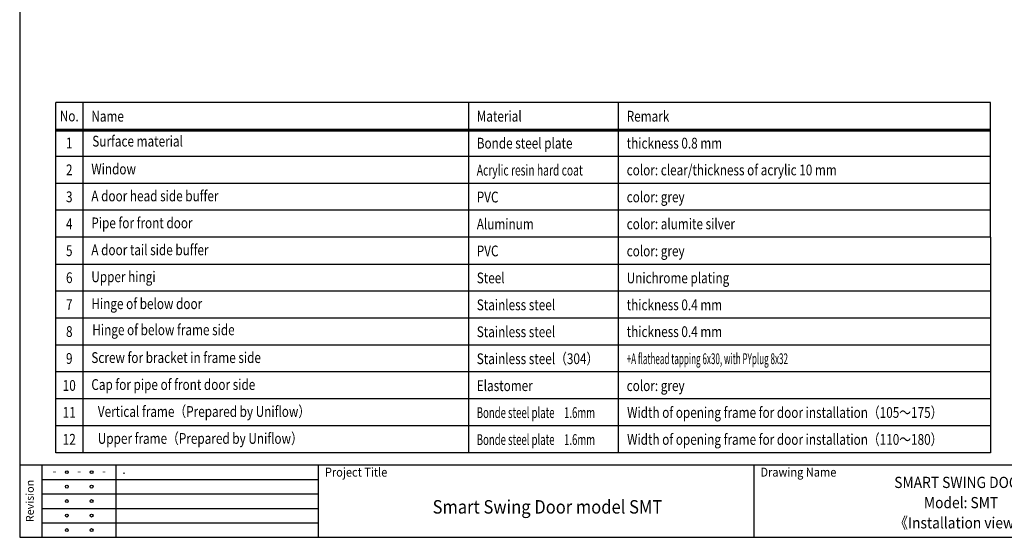
# Model space of a CAD drawing. Units: millimetres. Extents: x -5804 to -2985, y 202 to 2548.
# Drawn here: x -5796 to -5358, y 207 to 438 of the extents above; entities that cross this region are included whole.
import ezdxf
from ezdxf.enums import TextEntityAlignment as Align

# ---------------------------------------------------------------- set-up
doc = ezdxf.new("R2010")
doc.units = ezdxf.units.MM
doc.header["$LTSCALE"] = 20
doc.linetypes.add('PHANTOM', pattern=[63.5, 31.75, -6.35, 6.35, -6.35, 6.35, -6.35])
for name, color, linetype in [('01扉', 7, 'Continuous'), ('06用紙枠A', 7, 'Continuous'), ('07用紙枠B', 7, 'Continuous')]:
    doc.layers.add(name, color=color, linetype=linetype)
doc.styles.get("Standard").update_dxf_attribs({"font": 'romans.shx', "bigfont": 'bigfont.shx'})
doc.styles.add('用紙枠', font='romans.shx', dxfattribs={"bigfont": 'bigfont.shx'})

# ---------------------------------------------------------------- blocks, each defined once
blk = doc.blocks.new('FRAME')
at = {"layer": '06用紙枠A', "color": 3}
for p, q in [((0, 48.36), (1201.47, 48.36)), ((490.24, 0), (490.24, 48.36))]:
    blk.add_line(p, q, dxfattribs=at)
at = {"layer": '06用紙枠A', "color": 2}
for p, q in [((14.99, 0), (14.99, 48.36)), ((14.99, 38.69), (199.48, 38.69)), ((14.99, 29.02), (199.48, 29.02)), ((14.99, 19.35), (199.48, 19.35)), ((14.99, 9.67), (199.48, 9.67))]:
    blk.add_line(p, q, dxfattribs=at)
at = {"layer": '06用紙枠A', "color": 2, "linetype": 'Continuous'}
blk.add_line((64.49, 0), (64.49, 48.36), dxfattribs=at)
at = {"layer": '06用紙枠A', "color": 3, "linetype": 'Continuous'}
blk.add_line((199.48, 0), (199.48, 48.36), dxfattribs=at)
at = {"layer": '06用紙枠A', "color": 3}
blk.add_lwpolyline([(0, 0), (1201.47, 0), (1201.47, 841.12), (0, 841.12)], close=True, dxfattribs=at)
at = {"layer": '06用紙枠A', "color": 2}
for centre in [(31.49, 43.53), (47.99, 43.53), (31.49, 33.86), (47.99, 33.86), (31.49, 24.18), (47.99, 24.18), (31.49, 14.51), (47.99, 14.51), (31.49, 4.84), (47.99, 4.84)]:
    blk.add_circle(centre, 0.981, dxfattribs=at)
at = {"color": 2, "insert": (4.17, 10.16), "char_height": 5.25, "width": 30.975, "attachment_point": 1, "rotation": 90, "style": '用紙枠'}
blk.add_mtext('Revision', dxfattribs=at)
at = {"layer": '06用紙枠A', "color": 7, "linetype": 'Continuous', "style": '用紙枠', "width": 0.9}
for s, rotation, p in [('Project Title', 359.99981, (203.76, 43.53)), ('Drawing Name', 0.00024, (494.51, 43.53))]:
    blk.add_text(s, height=6, rotation=rotation, dxfattribs=at).set_placement(p, align=Align.MIDDLE_LEFT)
at = {"layer": '07用紙枠B', "color": 7, "linetype": 'Continuous', "style": '用紙枠', "width": 0.9}
blk.add_text('Smart Swing Door model SMT', height=9, rotation=359.9996, dxfattribs=at).set_placement((352.33, 19.18), align=Align.MIDDLE)

msp = doc.modelspace()

# ---------------------------------------------------------------- linework, layer by layer
at = {"layer": '01扉'}
msp.add_line((-5363.6663, 341.0025), (-5363.6663, 401.0025), dxfattribs=at)
at = {"layer": '06用紙枠A', "color": 7}
for p, q in [((-5779.6663, 245.0025), (-5779.6663, 401.0025)), ((-5363.6663, 401.0025), (-5779.6663, 401.0025)), ((-5363.6663, 341.0025), (-5363.6663, 245.0025)), ((-5363.6663, 245.0025), (-5779.6663, 245.0025))]:
    msp.add_line(p, q, dxfattribs=at)
at = {"layer": '06用紙枠A', "color": 2}
for p, q in [((-5767.6663, 401.0025), (-5767.6663, 245.0025)), ((-5596.0538, 401.0025), (-5596.0538, 245.0025)), ((-5529.406, 401.0025), (-5529.406, 245.0025)), ((-5779.6663, 389.0025), (-5363.6663, 389.0025)), ((-5363.6663, 389.0025), (-5779.6663, 389.0025)), ((-5363.6663, 388.2025), (-5779.6663, 388.2025)), ((-5363.6663, 377.0025), (-5779.6663, 377.0025)), ((-5363.6663, 365.0025), (-5779.6663, 365.0025)), ((-5363.6663, 353.0025), (-5779.6663, 353.0025)), ((-5363.6663, 341.0025), (-5779.6663, 341.0025)), ((-5779.6663, 329.0025), (-5363.6663, 329.0025)), ((-5363.6663, 317.0025), (-5779.6663, 317.0025)), ((-5363.6663, 305.0025), (-5779.6663, 305.0025)), ((-5363.6663, 293.0025), (-5779.6663, 293.0025)), ((-5363.6663, 281.0025), (-5779.6663, 281.0025)), ((-5363.6663, 269.0025), (-5779.6663, 269.0025)), ((-5363.6663, 257.0025), (-5779.6663, 257.0025))]:
    msp.add_line(p, q, dxfattribs=at)

# ---------------------------------------------------------------- block references
at = {"layer": '06用紙枠A', "linetype": 'PHANTOM', "xscale": 0.6666666666666666, "yscale": 0.6666666666666666, "zscale": 0.6666666666666666}
msp.add_blockref('FRAME', (-5795.7259, 207.37), dxfattribs=at)

# ---------------------------------------------------------------- texts
at = {"layer": '06用紙枠A', "color": 6, "linetype": 'Continuous', "width": 0.8}
for s, p in [('No.', (-5773.6663, 395.0025)), ('1', (-5773.6663, 383.0025)), ('2', (-5773.6663, 371.0025)), ('3', (-5773.6663, 359.0025)), ('4', (-5773.6663, 347.0025)), ('5', (-5773.6663, 335.0025)), ('6', (-5773.6663, 323.0025)), ('7', (-5773.6663, 311.0025)), ('8', (-5773.6663, 299.0025)), ('9', (-5773.6663, 287.0025)), ('10', (-5773.6663, 275.0025)), ('11', (-5773.6663, 263.0025)), ('12', (-5773.6663, 251.0025))]:
    msp.add_text(s, height=4.8, dxfattribs=at).set_placement(p, align=Align.MIDDLE_CENTER)
at = {"layer": '06用紙枠A', "color": 6, "linetype": 'Continuous'}
for s, width, p in [('Name', 0.8, (-5763.8402, 392.5025)), ('Material', 0.8, (-5592.3013, 392.5025)), ('Remark', 0.8, (-5525.5799, 392.5025)), ('Surface material', 0.8, (-5763.4168, 381.3968)), ('Bonde steel plate', 0.8, (-5592.3013, 380.5025)), ('thickness 0.8 mm', 0.8, (-5525.5799, 380.5025)), ('Window', 0.8, (-5763.8402, 369.0038)), ('Acrylic resin hard coat', 0.7, (-5592.3013, 368.5025)), ('color: clear/thickness of acrylic 10 mm', 0.8, (-5525.5799, 368.5648)), ('A door head side buffer', 0.8, (-5763.8402, 357.0038)), ('PVC', 0.8, (-5592.3013, 356.5025)), ('color: grey', 0.8, (-5525.5799, 356.5648)), ('Pipe for front door', 0.8, (-5763.8402, 345.0038)), ('Aluminum', 0.8, (-5592.3013, 344.5025)), ('color: alumite silver', 0.8, (-5525.5799, 344.5648)), ('A door tail side buffer', 0.8, (-5763.8402, 333.0038)), ('color: grey', 0.8, (-5525.5799, 332.5025)), ('PVC', 0.8, (-5592.3013, 332.5025)), ('Upper hingi', 0.8, (-5763.8402, 321.0038)), ('Steel', 0.8, (-5592.3013, 320.5025)), ('Unichrome plating', 0.8, (-5525.5799, 320.5025)), ('Hinge of below door', 0.8, (-5763.8402, 309.0038)), ('Stainless steel', 0.8, (-5592.3013, 308.5025)), ('thickness 0.4 mm', 0.8, (-5525.5799, 308.5025)), ('Hinge of below frame side', 0.8, (-5763.4168, 297.3968)), ('Stainless steel', 0.8, (-5592.3013, 296.5025)), ('thickness 0.4 mm', 0.8, (-5525.5799, 296.5648)), ('Screw for bracket in frame side', 0.8, (-5763.8402, 285.0038)), ('Stainless steel（304）', 0.8, (-5592.3013, 284.5025)), ('+A flathead tapping 6x30, with PYplug 8x32', 0.55, (-5525.5799, 284.5025)), ('Cap for pipe of front door side', 0.8, (-5763.8402, 273.0038)), ('Elastomer', 0.8, (-5592.3013, 272.5025)), ('color: grey', 0.8, (-5525.5799, 272.5025)), ('Vertical frame（Prepared by Uniflow）', 0.8, (-5760.956, 261.0038)), ('Bonde steel plate\u30001.6mm', 0.65, (-5592.3013, 260.5025)), ('Width of opening frame for door installation（105～175）', 0.8, (-5525.3892, 260.5648)), ('Upper frame（Prepared by Uniflow）', 0.8, (-5760.956, 249.0038)), ('Width of opening frame for door installation（110～180）', 0.8, (-5525.3892, 248.5648)), ('Bonde steel plate\u30001.6mm', 0.65, (-5592.3013, 248.5025))]:
    msp.add_text(s, height=4.8, dxfattribs=dict(at, width=width)).set_placement(p)
at = {"layer": '06用紙枠A', "color": 7, "linetype": 'Continuous', "style": '用紙枠', "width": 0.9}
for p in [(-5780.2303, 236.3886), (-5769.2303, 236.3886), (-5758.2303, 236.3886)]:
    msp.add_text('-', height=4, dxfattribs=at).set_placement(p, align=Align.MIDDLE)
at = {"layer": '06用紙枠A', "color": 7, "linetype": 'Continuous', "style": '用紙枠', "width": 0.6}
msp.add_text('-', height=4, dxfattribs=at).set_placement((-5749.8859, 236.3886), align=Align.MIDDLE_LEFT)
at = {"layer": '06用紙枠A', "color": 7, "linetype": 'Continuous', "style": '用紙枠', "width": 0.9}
for s, p in [('SMART SWING DOOR', (-5376.7682, 231.1809)), ('Model: SMT', (-5376.7682, 222.1809)), ('《Installation view》', (-5376.7682, 213.1809))]:
    msp.add_text(s, height=5, rotation=359.9996, dxfattribs=at).set_placement(p, align=Align.MIDDLE)

doc.saveas('drawing.dxf')
